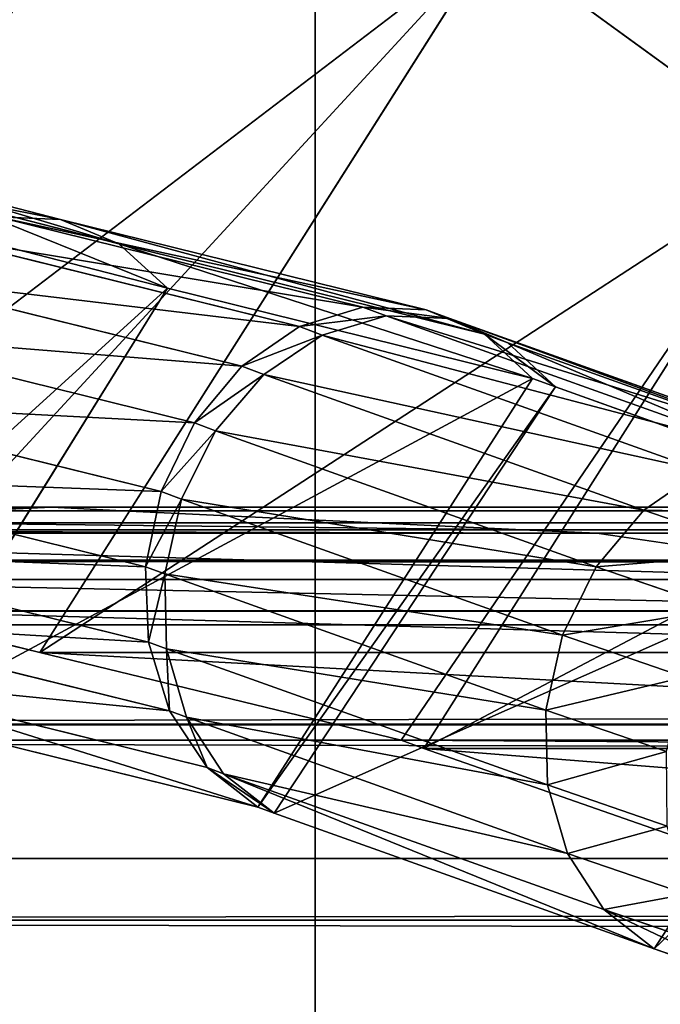
# Model space of a CAD drawing. Extents: x 0 to 4206, y 0 to 4198.
# Drawn here: x 1715 to 1727, y 2353 to 2373 of the extents above; entities that cross this region are included whole.
import ezdxf

# ---------------------------------------------------------------- set-up
doc = ezdxf.new("R2010")
doc.units = 0
doc.header["$LTSCALE"] = 25.4
doc.layers.get('0').update_dxf_attribs({"color": 13, "linetype": 'CONTINUOUS'})

msp = doc.modelspace()

# ---------------------------------------------------------------- linework, layer by layer
at = {"color": 253}
for p, q in [((1715.053, 2360.012, 376.799), (1724.017, 2374.138, 376.799)), ((1715.053, 2360.012, 376.799), (1724.017, 2374.138, 376.799)), ((1730.05, 2369.755, 388.508), (1724.017, 2374.138, 376.799)), ((1730.05, 2369.755, 388.508), (1724.017, 2374.138, 376.799)), ((1722.664, 2358.117, 388.508), (1730.05, 2369.755, 388.508)), ((1722.664, 2358.117, 388.508), (1730.05, 2369.755, 388.508)), ((1712.132, 2369.446, 373.358), (1715.465, 2368.59, 378.766)), ((1712.132, 2369.446, 373.358), (1715.465, 2368.59, 378.766)), ((1713.291, 2368.961, 372.534), (1716.621, 2368.105, 377.937)), ((1713.291, 2368.961, 372.534), (1716.621, 2368.105, 377.937)), ((1715.465, 2368.59, 378.766), (1714.212, 2368.641, 379.59)), ((1714.212, 2368.641, 379.59), (1721.454, 2366.852, 390.883)), ((1714.212, 2368.641, 379.59), (1721.454, 2366.852, 390.883)), ((1715.465, 2368.59, 378.766), (1714.212, 2368.641, 379.59)), ((1715.465, 2368.59, 378.766), (1722.71, 2366.799, 390.065)), ((1716.621, 2368.105, 377.937), (1715.465, 2368.59, 378.766)), ((1715.465, 2368.59, 378.766), (1722.71, 2366.799, 390.065)), ((1716.621, 2368.105, 377.937), (1715.465, 2368.59, 378.766)), ((1712.968, 2368.256, 380.339), (1720.2, 2366.47, 391.616)), ((1712.968, 2368.256, 380.339), (1720.2, 2366.47, 391.616)), ((1714.261, 2368.084, 371.785), (1717.583, 2367.23, 377.174)), ((1714.261, 2368.084, 371.785), (1717.583, 2367.23, 377.174)), ((1717.583, 2367.23, 377.174), (1716.621, 2368.105, 377.937)), ((1717.583, 2367.23, 377.174), (1716.621, 2368.105, 377.937)), ((1716.621, 2368.105, 377.937), (1723.864, 2366.316, 389.232)), ((1716.621, 2368.105, 377.937), (1723.864, 2366.316, 389.232)), ((1711.839, 2367.467, 380.951), (1719.055, 2365.684, 392.204)), ((1711.839, 2367.467, 380.951), (1719.055, 2365.684, 392.204)), ((1712.286, 2358.705, 379.283), (1717.583, 2367.23, 377.174)), ((1712.286, 2358.705, 379.283), (1717.583, 2367.23, 377.174)), ((1717.583, 2367.23, 377.174), (1724.816, 2365.442, 388.454)), ((1717.583, 2367.23, 377.174), (1724.816, 2365.442, 388.454)), ((1721.454, 2366.852, 390.883), (1720.2, 2366.47, 391.616)), ((1721.454, 2366.852, 390.883), (1720.2, 2366.47, 391.616)), ((1722.71, 2366.799, 390.065), (1721.454, 2366.852, 390.883)), ((1722.71, 2366.799, 390.065), (1721.454, 2366.852, 390.883)), ((1721.454, 2366.852, 390.883), (1721.916, 2366.68, 391.652)), ((1721.454, 2366.852, 390.883), (1721.916, 2366.68, 391.652)), ((1723.864, 2366.316, 389.232), (1722.71, 2366.799, 390.065)), ((1722.71, 2366.799, 390.065), (1723.176, 2366.626, 390.839)), ((1723.864, 2366.316, 389.232), (1722.71, 2366.799, 390.065)), ((1722.71, 2366.799, 390.065), (1723.176, 2366.626, 390.839)), ((1721.916, 2366.68, 391.652), (1720.652, 2366.301, 392.37)), ((1721.916, 2366.68, 391.652), (1720.652, 2366.301, 392.37)), ((1721.916, 2366.68, 391.652), (1729.415, 2364.002, 403.629)), ((1723.176, 2366.626, 390.839), (1721.916, 2366.68, 391.652)), ((1723.176, 2366.626, 390.839), (1721.916, 2366.68, 391.652)), ((1721.916, 2366.68, 391.652), (1729.415, 2364.002, 403.629)), ((1724.326, 2366.144, 390.001), (1723.176, 2366.626, 390.839)), ((1724.326, 2366.144, 390.001), (1723.176, 2366.626, 390.839)), ((1723.176, 2366.626, 390.839), (1730.661, 2363.953, 402.793)), ((1723.176, 2366.626, 390.839), (1730.661, 2363.953, 402.793)), ((1710.92, 2366.341, 381.372), (1718.117, 2364.563, 392.595)), ((1710.92, 2366.341, 381.372), (1718.117, 2364.563, 392.595)), ((1720.2, 2366.47, 391.616), (1719.055, 2365.684, 392.204)), ((1720.2, 2366.47, 391.616), (1719.055, 2365.684, 392.204)), ((1720.2, 2366.47, 391.616), (1720.652, 2366.301, 392.37)), ((1720.2, 2366.47, 391.616), (1720.652, 2366.301, 392.37)), ((1724.816, 2365.442, 388.454), (1723.864, 2366.316, 389.232)), ((1723.864, 2366.316, 389.232), (1724.326, 2366.144, 390.001)), ((1724.816, 2365.442, 388.454), (1723.864, 2366.316, 389.232)), ((1723.864, 2366.316, 389.232), (1724.326, 2366.144, 390.001)), ((1720.652, 2366.301, 392.37), (1719.493, 2365.521, 392.933)), ((1720.652, 2366.301, 392.37), (1719.493, 2365.521, 392.933)), ((1720.652, 2366.301, 392.37), (1728.166, 2363.618, 404.37)), ((1720.652, 2366.301, 392.37), (1728.166, 2363.618, 404.37)), ((1725.27, 2365.273, 389.209), (1724.326, 2366.144, 390.001)), ((1724.326, 2366.144, 390.001), (1731.798, 2363.475, 401.935)), ((1724.326, 2366.144, 390.001), (1731.798, 2363.475, 401.935)), ((1725.27, 2365.273, 389.209), (1724.326, 2366.144, 390.001)), ((1719.055, 2365.684, 392.204), (1718.117, 2364.563, 392.595)), ((1719.055, 2365.684, 392.204), (1718.117, 2364.563, 392.595)), ((1719.055, 2365.684, 392.204), (1719.493, 2365.521, 392.933)), ((1719.055, 2365.684, 392.204), (1719.493, 2365.521, 392.933)), ((1719.493, 2365.521, 392.933), (1718.537, 2364.406, 393.294)), ((1719.493, 2365.521, 392.933), (1718.537, 2364.406, 393.294)), ((1719.377, 2356.953, 390.342), (1724.816, 2365.442, 388.454)), ((1719.377, 2356.953, 390.342), (1724.816, 2365.442, 388.454)), ((1719.493, 2365.521, 392.933), (1727.021, 2362.833, 404.954)), ((1719.493, 2365.521, 392.933), (1727.021, 2362.833, 404.954)), ((1724.816, 2365.442, 388.454), (1725.27, 2365.273, 389.209)), ((1724.816, 2365.442, 388.454), (1725.27, 2365.273, 389.209)), ((1719.699, 2356.833, 390.877), (1725.27, 2365.273, 389.209)), ((1719.699, 2356.833, 390.877), (1725.27, 2365.273, 389.209)), ((1725.27, 2365.273, 389.209), (1732.731, 2362.609, 401.125)), ((1725.27, 2365.273, 389.209), (1732.731, 2362.609, 401.125)), ((1710.289, 2364.972, 381.568), (1717.463, 2363.2, 392.756)), ((1710.289, 2364.972, 381.568), (1717.463, 2363.2, 392.756)), ((1718.117, 2364.563, 392.595), (1717.463, 2363.2, 392.756)), ((1718.117, 2364.563, 392.595), (1717.463, 2363.2, 392.756)), ((1718.117, 2364.563, 392.595), (1718.537, 2364.406, 393.294)), ((1718.117, 2364.563, 392.595), (1718.537, 2364.406, 393.294)), ((1718.537, 2364.406, 393.294), (1717.863, 2363.051, 393.421)), ((1718.537, 2364.406, 393.294), (1717.863, 2363.051, 393.421)), ((1718.537, 2364.406, 393.294), (1726.075, 2361.714, 405.332)), ((1718.537, 2364.406, 393.294), (1726.075, 2361.714, 405.332)), ((1728.166, 2363.618, 404.37), (1727.021, 2362.833, 404.954)), ((1728.166, 2363.618, 404.37), (1727.021, 2362.833, 404.954)), ((1709.999, 2363.478, 381.522), (1717.151, 2361.711, 392.675)), ((1709.999, 2363.478, 381.522), (1717.151, 2361.711, 392.675)), ((1717.463, 2363.2, 392.756), (1717.151, 2361.711, 392.675)), ((1717.463, 2363.2, 392.756), (1717.151, 2361.711, 392.675)), ((1717.463, 2363.2, 392.756), (1717.863, 2363.051, 393.421)), ((1717.463, 2363.2, 392.756), (1717.863, 2363.051, 393.421)), ((1717.863, 2363.051, 393.421), (1717.53, 2361.57, 393.305)), ((1717.863, 2363.051, 393.421), (1717.53, 2361.57, 393.305)), ((1717.863, 2363.051, 393.421), (1725.409, 2360.356, 405.472)), ((1717.863, 2363.051, 393.421), (1725.409, 2360.356, 405.472)), ((1690.291, 2362.892, 338.795), (1715.291, 2362.892, 338.795)), ((1690.291, 2362.892, 338.795), (1715.291, 2362.892, 338.795)), ((1715.291, 2362.892, 338.795), (2515.641, 2362.892, 338.795)), ((1715.291, 2362.892, 338.795), (2515.641, 2362.892, 338.795)), ((1727.021, 2362.833, 404.954), (1726.075, 2361.714, 405.332)), ((1727.021, 2362.833, 404.954), (1726.075, 2361.714, 405.332)), ((1727.021, 2362.833, 404.954), (1729.481, 2361.99, 408.727)), ((1727.021, 2362.833, 404.954), (1729.481, 2361.99, 408.727)), ((1727.224, 2354.146, 402.894), (1732.731, 2362.609, 401.125)), ((1727.224, 2354.146, 402.894), (1732.731, 2362.609, 401.125)), ((1701.093, 2362.379, 355.207), (1726.093, 2362.379, 355.207)), ((1701.093, 2362.379, 355.207), (1726.093, 2362.379, 355.207)), ((1704.382, 2362.379, 322.382), (2526.549, 2362.379, 322.382)), ((1704.382, 2362.379, 322.382), (2526.549, 2362.379, 322.382)), ((1726.093, 2362.379, 355.207), (2504.838, 2362.379, 355.207)), ((1726.093, 2362.379, 355.207), (2504.838, 2362.379, 355.207)), ((1710.076, 2361.984, 381.238), (1717.206, 2360.222, 392.357)), ((1710.076, 2361.984, 381.238), (1717.206, 2360.222, 392.357)), ((1717.151, 2361.711, 392.675), (1717.53, 2361.57, 393.305)), ((1717.151, 2361.711, 392.675), (1717.206, 2360.222, 392.357)), ((1717.151, 2361.711, 392.675), (1717.206, 2360.222, 392.357)), ((1717.151, 2361.711, 392.675), (1717.53, 2361.57, 393.305)), ((1726.075, 2361.714, 405.332), (1725.409, 2360.356, 405.472)), ((1726.075, 2361.714, 405.332), (1725.409, 2360.356, 405.472)), ((1726.075, 2361.714, 405.332), (1728.515, 2360.878, 409.074)), ((1726.075, 2361.714, 405.332), (1728.515, 2360.878, 409.074)), ((1717.53, 2361.57, 393.305), (1717.565, 2360.088, 392.954)), ((1717.53, 2361.57, 393.305), (1717.565, 2360.088, 392.954)), ((1717.53, 2361.57, 393.305), (1725.079, 2358.874, 405.361)), ((1717.53, 2361.57, 393.305), (1725.079, 2358.874, 405.361)), ((1693.343, 2360.839, 306.035), (2537.588, 2360.839, 306.035)), ((1693.343, 2360.839, 306.035), (2537.588, 2360.839, 306.035)), ((1711.764, 2360.839, 371.555), (1736.764, 2360.839, 371.555)), ((1711.764, 2360.839, 371.555), (1715.053, 2360.012, 376.799)), ((1711.764, 2360.839, 371.555), (1715.053, 2360.012, 376.799)), ((1711.764, 2360.839, 371.555), (1736.764, 2360.839, 371.555)), ((1710.511, 2360.616, 380.739), (1717.624, 2358.859, 391.831)), ((1710.511, 2360.616, 380.739), (1717.624, 2358.859, 391.831)), ((1725.409, 2360.356, 405.472), (1725.079, 2358.874, 405.361)), ((1725.409, 2360.356, 405.472), (1725.079, 2358.874, 405.361)), ((1725.409, 2360.356, 405.472), (1727.827, 2359.527, 409.18)), ((1725.409, 2360.356, 405.472), (1727.827, 2359.527, 409.18)), ((1717.206, 2360.222, 392.357), (1717.624, 2358.859, 391.831)), ((1717.206, 2360.222, 392.357), (1717.565, 2360.088, 392.954)), ((1717.206, 2360.222, 392.357), (1717.624, 2358.859, 391.831)), ((1717.206, 2360.222, 392.357), (1717.565, 2360.088, 392.954)), ((1717.565, 2360.088, 392.954), (1725.114, 2357.392, 405.01)), ((1717.565, 2360.088, 392.954), (1717.965, 2358.732, 392.399)), ((1717.565, 2360.088, 392.954), (1725.114, 2357.392, 405.01)), ((1717.565, 2360.088, 392.954), (1717.965, 2358.732, 392.399)), ((1715.053, 2360.012, 376.799), (1722.214, 2358.281, 387.773)), ((1715.053, 2360.012, 376.799), (1722.214, 2358.281, 387.773)), ((1718.368, 2357.738, 391.139), (1711.27, 2359.492, 380.069)), ((1718.368, 2357.738, 391.139), (1711.27, 2359.492, 380.069)), ((1717.624, 2358.859, 391.831), (1718.368, 2357.738, 391.139)), ((1717.624, 2358.859, 391.831), (1717.965, 2358.732, 392.399)), ((1717.624, 2358.859, 391.831), (1717.965, 2358.732, 392.399)), ((1717.624, 2358.859, 391.831), (1718.368, 2357.738, 391.139)), ((1717.965, 2358.732, 392.399), (1718.697, 2357.615, 391.686)), ((1717.965, 2358.732, 392.399), (1718.697, 2357.615, 391.686)), ((1717.965, 2358.732, 392.399), (1725.51, 2356.038, 404.448)), ((1717.965, 2358.732, 392.399), (1725.51, 2356.038, 404.448)), ((1725.079, 2358.874, 405.361), (1727.474, 2358.052, 409.034)), ((1725.079, 2358.874, 405.361), (1725.114, 2357.392, 405.01)), ((1725.079, 2358.874, 405.361), (1725.114, 2357.392, 405.01)), ((1725.079, 2358.874, 405.361), (1727.474, 2358.052, 409.034)), ((1712.286, 2358.705, 379.283), (1719.377, 2356.953, 390.342)), ((1712.286, 2358.705, 379.283), (1719.377, 2356.953, 390.342)), ((1682.245, 2358.281, 289.816), (2548.687, 2358.281, 289.816)), ((1682.245, 2358.281, 289.816), (2548.687, 2358.281, 289.816)), ((1722.214, 2358.281, 387.773), (1722.664, 2358.117, 388.508)), ((1722.214, 2358.281, 387.773), (1722.664, 2358.117, 388.508)), ((1722.214, 2358.281, 387.773), (1747.214, 2358.281, 387.773)), ((1722.214, 2358.281, 387.773), (1747.214, 2358.281, 387.773)), ((1722.664, 2358.117, 388.508), (1730.051, 2355.536, 400.102)), ((1722.664, 2358.117, 388.508), (1730.051, 2355.536, 400.102)), ((1718.697, 2357.615, 391.686), (1718.368, 2357.738, 391.139)), ((1718.368, 2357.738, 391.139), (1719.377, 2356.953, 390.342)), ((1718.368, 2357.738, 391.139), (1719.377, 2356.953, 390.342)), ((1718.697, 2357.615, 391.686), (1718.368, 2357.738, 391.139)), ((1718.697, 2357.615, 391.686), (1719.699, 2356.833, 390.877)), ((1726.233, 2354.924, 403.722), (1718.697, 2357.615, 391.686)), ((1726.233, 2354.924, 403.722), (1718.697, 2357.615, 391.686)), ((1718.697, 2357.615, 391.686), (1719.699, 2356.833, 390.877)), ((1725.114, 2357.392, 405.01), (1725.51, 2356.038, 404.448)), ((1725.114, 2357.392, 405.01), (1727.487, 2356.578, 408.65)), ((1725.114, 2357.392, 405.01), (1725.51, 2356.038, 404.448)), ((1725.114, 2357.392, 405.01), (1727.487, 2356.578, 408.65)), ((1719.377, 2356.953, 390.342), (1719.699, 2356.833, 390.877)), ((1719.377, 2356.953, 390.342), (1719.699, 2356.833, 390.877)), ((1719.699, 2356.833, 390.877), (1727.224, 2354.146, 402.894)), ((1719.699, 2356.833, 390.877), (1727.224, 2354.146, 402.894)), ((1725.51, 2356.038, 404.448), (1727.865, 2355.23, 408.059)), ((1725.51, 2356.038, 404.448), (1726.233, 2354.924, 403.722)), ((1725.51, 2356.038, 404.448), (1726.233, 2354.924, 403.722)), ((1725.51, 2356.038, 404.448), (1727.865, 2355.23, 408.059)), ((1726.233, 2354.924, 403.722), (1727.224, 2354.146, 402.894)), ((1728.575, 2354.121, 407.312), (1726.233, 2354.924, 403.722)), ((1726.233, 2354.924, 403.722), (1727.224, 2354.146, 402.894)), ((1728.575, 2354.121, 407.312), (1726.233, 2354.924, 403.722)), ((1671.096, 2354.713, 273.791), (2559.836, 2354.713, 273.791)), ((1671.096, 2354.713, 273.791), (2559.836, 2354.713, 273.791)), ((1727.224, 2354.146, 402.894), (1729.557, 2353.346, 406.472)), ((1727.224, 2354.146, 402.894), (1729.557, 2353.346, 406.472))]:
    msp.add_line(p, q, dxfattribs=at)

# ---------------------------------------------------------------- meshes
at = {"color": 0}
mesh = msp.add_polyface(dxfattribs=at)
corners = [(1507.697, 2023.616, 0.155), (1507.697, 2174.016, 0.155), (1502.966, 2098.816, 0.155), (1521.816, 1949.602, 0.155), (1521.816, 2248.03, 0.155), (1545.1, 1877.941, 0.155), (1545.1, 2319.691, 0.155), (1577.182, 1809.764, 0.155), (1577.182, 2387.868, 0.155), (1617.556, 1746.145, 0.155), (1617.556, 2451.487, 0.155), (1665.585, 1688.088, 0.155), (1665.585, 2509.544, 0.155), (1720.511, 1636.508, 0.155), (1720.511, 2561.124, 0.155), (1781.47, 1592.219, 0.155), (1781.47, 2605.413, 0.155), (1847.498, 1555.92, 0.155), (1847.498, 2641.712, 0.155), (1917.556, 1528.182, 0.155), (1917.556, 2669.45, 0.155), (1990.537, 1509.444, 0.155), (1990.537, 2688.188, 0.155), (2065.291, 1500, 0.155), (2065.291, 2697.632, 0.155), (2102.966, 1500, 0.155), (2140.64, 2697.632, 0.155), (2140.64, 1500, 0.155), (2215.395, 1509.444, 0.155), (2215.395, 2688.188, 0.155), (2288.376, 1528.182, 0.155), (2288.376, 2669.45, 0.155), (2358.433, 1555.92, 0.155), (2358.433, 2641.712, 0.155), (2424.462, 1592.219, 0.155), (2424.462, 2605.413, 0.155), (2485.42, 1636.508, 0.155), (2485.42, 2561.124, 0.155), (2540.347, 1688.088, 0.155), (2540.347, 2509.544, 0.155), (2588.376, 1746.145, 0.155), (2588.376, 2451.487, 0.155), (2628.75, 1809.764, 0.155), (2628.75, 2387.868, 0.155), (2660.832, 1877.941, 0.155), (2660.832, 2319.691, 0.155), (2684.116, 1949.602, 0.155), (2684.116, 2248.03, 0.155), (2698.235, 2023.616, 0.155), (2698.235, 2174.016, 0.155), (2702.966, 2098.816, 0.155)]
mesh.append_faces([[corners[k] for k in face] for face in [(0, 1, 2), (49, 48, 50)]], dxfattribs={"vtx0": -1, "color": 0})
mesh.append_faces([[corners[k] for k in face] for face in [(1, 3, 4), (4, 5, 6), (6, 7, 8), (8, 9, 10), (10, 11, 12), (12, 13, 14), (14, 15, 16), (16, 17, 18), (18, 19, 20), (20, 21, 22), (22, 23, 24), (24, 25, 26), (26, 28, 29), (29, 30, 31), (31, 32, 33), (33, 34, 35), (35, 36, 37), (37, 38, 39), (39, 40, 41), (41, 42, 43), (43, 44, 45), (45, 46, 47), (47, 48, 49)]], dxfattribs={"vtx0": -1, "vtx1": -1, "color": 0})
mesh.append_faces([[corners[k] for k in face] for face in [(1, 0, 3), (4, 3, 5), (6, 5, 7), (8, 7, 9), (10, 9, 11), (12, 11, 13), (14, 13, 15), (16, 15, 17), (18, 17, 19), (20, 19, 21), (22, 21, 23), (24, 23, 25), (26, 25, 27), (26, 27, 28), (29, 28, 30), (31, 30, 32), (33, 32, 34), (35, 34, 36), (37, 36, 38), (39, 38, 40), (41, 40, 42), (43, 42, 44), (45, 44, 46), (47, 46, 48)]], dxfattribs={"vtx0": -1, "vtx2": -1, "color": 0})
at = {"color": 109}
mesh = msp.add_polyface(dxfattribs=at)
corners = [(1766.948, 2414.358, 388.508), (1724.017, 2374.138, 376.799), (1730.05, 2369.755, 388.508), (1761.513, 2419.462, 376.799)]
mesh.append_faces([[corners[k] for k in face] for face in [(0, 1, 2), (1, 0, 3)]], dxfattribs={"vtx0": -1, "color": 109})
mesh = msp.add_polyface(dxfattribs=at)
corners = [(1718.132, 2378.414, 364.976), (1701.093, 2362.379, 355.207), (1707.372, 2361.459, 364.976), (1699.616, 2362.446, 353.042), (1712.395, 2382.583, 353.042)]
mesh.append_faces([[corners[k] for k in face] for face in [(0, 1, 2), (3, 0, 4)]], dxfattribs={"vtx0": -1, "color": 109})
mesh.append_faces([[corners[k] for k in face] for face in [(1, 0, 3)]], dxfattribs={"vtx0": -1, "vtx1": -1, "color": 109})
mesh = msp.add_polyface(dxfattribs=at)
corners = [(1724.017, 2374.138, 376.799), (1711.764, 2360.839, 371.555), (1715.053, 2360.012, 376.799), (1707.372, 2361.459, 364.976), (1718.132, 2378.414, 364.976)]
mesh.append_faces([[corners[k] for k in face] for face in [(0, 1, 2), (3, 0, 4)]], dxfattribs={"vtx0": -1, "color": 109})
mesh.append_faces([[corners[k] for k in face] for face in [(1, 0, 3)]], dxfattribs={"vtx0": -1, "vtx1": -1, "color": 109})
mesh = msp.add_polyface(dxfattribs=at)
corners = [(1730.05, 2369.755, 388.508), (1722.214, 2358.281, 387.773), (1722.664, 2358.117, 388.508), (1715.053, 2360.012, 376.799), (1724.017, 2374.138, 376.799)]
mesh.append_faces([[corners[k] for k in face] for face in [(0, 1, 2), (3, 0, 4)]], dxfattribs={"vtx0": -1, "color": 109})
mesh.append_faces([[corners[k] for k in face] for face in [(1, 0, 3)]], dxfattribs={"vtx0": -1, "vtx1": -1, "color": 109})
mesh = msp.add_polyface(dxfattribs=at)
corners = [(1736.227, 2365.267, 400.102), (1722.664, 2358.117, 388.508), (1730.051, 2355.536, 400.102), (1730.05, 2369.755, 388.508)]
mesh.append_faces([[corners[k] for k in face] for face in [(0, 1, 2), (1, 0, 3)]], dxfattribs={"vtx0": -1, "color": 109})
at = {"color": 253}
mesh = msp.add_polyface(dxfattribs=at)
corners = [(1710.882, 2369.497, 374.188), (1715.465, 2368.59, 378.766), (1712.132, 2369.446, 373.358), (1714.212, 2368.641, 379.59)]
mesh.append_faces([[corners[k] for k in face] for face in [(0, 1, 2), (1, 0, 3)]], dxfattribs={"vtx0": -1, "color": 253})
mesh = msp.add_polyface(dxfattribs=at)
corners = [(1712.132, 2369.446, 373.358), (1716.621, 2368.105, 377.937), (1713.291, 2368.961, 372.534), (1715.465, 2368.59, 378.766)]
mesh.append_faces([[corners[k] for k in face] for face in [(0, 1, 2), (1, 0, 3)]], dxfattribs={"vtx0": -1, "color": 253})
mesh = msp.add_polyface(dxfattribs=at)
corners = [(1713.291, 2368.961, 372.534), (1717.583, 2367.23, 377.174), (1714.261, 2368.084, 371.785), (1716.621, 2368.105, 377.937)]
mesh.append_faces([[corners[k] for k in face] for face in [(0, 1, 2), (1, 0, 3)]], dxfattribs={"vtx0": -1, "color": 253})
mesh = msp.add_polyface(dxfattribs=at)
corners = [(1712.968, 2368.256, 380.339), (1721.454, 2366.852, 390.883), (1714.212, 2368.641, 379.59), (1720.2, 2366.47, 391.616)]
mesh.append_faces([[corners[k] for k in face] for face in [(0, 1, 2), (1, 0, 3)]], dxfattribs={"vtx0": -1, "color": 253})
mesh = msp.add_polyface(dxfattribs=at)
corners = [(1714.212, 2368.641, 379.59), (1722.71, 2366.799, 390.065), (1715.465, 2368.59, 378.766), (1721.454, 2366.852, 390.883)]
mesh.append_faces([[corners[k] for k in face] for face in [(0, 1, 2), (1, 0, 3)]], dxfattribs={"vtx0": -1, "color": 253})
mesh = msp.add_polyface(dxfattribs=at)
corners = [(1715.465, 2368.59, 378.766), (1723.864, 2366.316, 389.232), (1716.621, 2368.105, 377.937), (1722.71, 2366.799, 390.065)]
mesh.append_faces([[corners[k] for k in face] for face in [(0, 1, 2), (1, 0, 3)]], dxfattribs={"vtx0": -1, "color": 253})
mesh = msp.add_polyface(dxfattribs=at)
corners = [(1709.098, 2359.525, 374.11), (1717.583, 2367.23, 377.174), (1712.286, 2358.705, 379.283), (1714.261, 2368.084, 371.785)]
mesh.append_faces([[corners[k] for k in face] for face in [(0, 1, 2), (1, 0, 3)]], dxfattribs={"vtx0": -1, "color": 253})
mesh = msp.add_polyface(dxfattribs=at)
corners = [(1711.839, 2367.467, 380.951), (1720.2, 2366.47, 391.616), (1712.968, 2368.256, 380.339), (1719.055, 2365.684, 392.204)]
mesh.append_faces([[corners[k] for k in face] for face in [(0, 1, 2), (1, 0, 3)]], dxfattribs={"vtx0": -1, "color": 253})
mesh = msp.add_polyface(dxfattribs=at)
corners = [(1716.621, 2368.105, 377.937), (1724.816, 2365.442, 388.454), (1717.583, 2367.23, 377.174), (1723.864, 2366.316, 389.232)]
mesh.append_faces([[corners[k] for k in face] for face in [(0, 1, 2), (1, 0, 3)]], dxfattribs={"vtx0": -1, "color": 253})
mesh = msp.add_polyface(dxfattribs=at)
corners = [(1710.92, 2366.341, 381.372), (1719.055, 2365.684, 392.204), (1711.839, 2367.467, 380.951), (1718.117, 2364.563, 392.595)]
mesh.append_faces([[corners[k] for k in face] for face in [(0, 1, 2), (1, 0, 3)]], dxfattribs={"vtx0": -1, "color": 253})
mesh = msp.add_polyface(dxfattribs=at)
corners = [(1712.286, 2358.705, 379.283), (1724.816, 2365.442, 388.454), (1719.377, 2356.953, 390.342), (1717.583, 2367.23, 377.174)]
mesh.append_faces([[corners[k] for k in face] for face in [(0, 1, 2), (1, 0, 3)]], dxfattribs={"vtx0": -1, "color": 253})
mesh = msp.add_polyface(dxfattribs=at)
corners = [(1720.2, 2366.47, 391.616), (1721.916, 2366.68, 391.652), (1721.454, 2366.852, 390.883), (1720.652, 2366.301, 392.37)]
mesh.append_faces([[corners[k] for k in face] for face in [(0, 1, 2), (1, 0, 3)]], dxfattribs={"vtx0": -1, "color": 253})
mesh = msp.add_polyface(dxfattribs=at)
corners = [(1721.454, 2366.852, 390.883), (1723.176, 2366.626, 390.839), (1722.71, 2366.799, 390.065), (1721.916, 2366.68, 391.652)]
mesh.append_faces([[corners[k] for k in face] for face in [(0, 1, 2), (1, 0, 3)]], dxfattribs={"vtx0": -1, "color": 253})
mesh = msp.add_polyface(dxfattribs=at)
corners = [(1722.71, 2366.799, 390.065), (1724.326, 2366.144, 390.001), (1723.864, 2366.316, 389.232), (1723.176, 2366.626, 390.839)]
mesh.append_faces([[corners[k] for k in face] for face in [(0, 1, 2), (1, 0, 3)]], dxfattribs={"vtx0": -1, "color": 253})
mesh = msp.add_polyface(dxfattribs=at)
corners = [(1720.652, 2366.301, 392.37), (1729.415, 2364.002, 403.629), (1721.916, 2366.68, 391.652), (1728.166, 2363.618, 404.37)]
mesh.append_faces([[corners[k] for k in face] for face in [(0, 1, 2), (1, 0, 3)]], dxfattribs={"vtx0": -1, "color": 253})
mesh = msp.add_polyface(dxfattribs=at)
corners = [(1721.916, 2366.68, 391.652), (1730.661, 2363.953, 402.793), (1723.176, 2366.626, 390.839), (1729.415, 2364.002, 403.629)]
mesh.append_faces([[corners[k] for k in face] for face in [(0, 1, 2), (1, 0, 3)]], dxfattribs={"vtx0": -1, "color": 253})
mesh = msp.add_polyface(dxfattribs=at)
corners = [(1723.176, 2366.626, 390.839), (1731.798, 2363.475, 401.935), (1724.326, 2366.144, 390.001), (1730.661, 2363.953, 402.793)]
mesh.append_faces([[corners[k] for k in face] for face in [(0, 1, 2), (1, 0, 3)]], dxfattribs={"vtx0": -1, "color": 253})
mesh = msp.add_polyface(dxfattribs=at)
corners = [(1718.117, 2364.563, 392.595), (1710.289, 2364.972, 381.568), (1717.463, 2363.2, 392.756), (1710.92, 2366.341, 381.372)]
mesh.append_faces([[corners[k] for k in face] for face in [(0, 1, 2), (1, 0, 3)]], dxfattribs={"vtx0": -1, "color": 253})
mesh = msp.add_polyface(dxfattribs=at)
corners = [(1719.055, 2365.684, 392.204), (1720.652, 2366.301, 392.37), (1720.2, 2366.47, 391.616), (1719.493, 2365.521, 392.933)]
mesh.append_faces([[corners[k] for k in face] for face in [(0, 1, 2), (1, 0, 3)]], dxfattribs={"vtx0": -1, "color": 253})
mesh = msp.add_polyface(dxfattribs=at)
corners = [(1723.864, 2366.316, 389.232), (1725.27, 2365.273, 389.209), (1724.816, 2365.442, 388.454), (1724.326, 2366.144, 390.001)]
mesh.append_faces([[corners[k] for k in face] for face in [(0, 1, 2), (1, 0, 3)]], dxfattribs={"vtx0": -1, "color": 253})
mesh = msp.add_polyface(dxfattribs=at)
corners = [(1719.493, 2365.521, 392.933), (1728.166, 2363.618, 404.37), (1720.652, 2366.301, 392.37), (1727.021, 2362.833, 404.954)]
mesh.append_faces([[corners[k] for k in face] for face in [(0, 1, 2), (1, 0, 3)]], dxfattribs={"vtx0": -1, "color": 253})
mesh = msp.add_polyface(dxfattribs=at)
corners = [(1724.326, 2366.144, 390.001), (1732.731, 2362.609, 401.125), (1725.27, 2365.273, 389.209), (1731.798, 2363.475, 401.935)]
mesh.append_faces([[corners[k] for k in face] for face in [(0, 1, 2), (1, 0, 3)]], dxfattribs={"vtx0": -1, "color": 253})
mesh = msp.add_polyface(dxfattribs=at)
corners = [(1718.117, 2364.563, 392.595), (1719.493, 2365.521, 392.933), (1719.055, 2365.684, 392.204), (1718.537, 2364.406, 393.294)]
mesh.append_faces([[corners[k] for k in face] for face in [(0, 1, 2), (1, 0, 3)]], dxfattribs={"vtx0": -1, "color": 253})
mesh = msp.add_polyface(dxfattribs=at)
corners = [(1718.537, 2364.406, 393.294), (1727.021, 2362.833, 404.954), (1719.493, 2365.521, 392.933), (1726.075, 2361.714, 405.332)]
mesh.append_faces([[corners[k] for k in face] for face in [(0, 1, 2), (1, 0, 3)]], dxfattribs={"vtx0": -1, "color": 253})
mesh = msp.add_polyface(dxfattribs=at)
corners = [(1719.377, 2356.953, 390.342), (1725.27, 2365.273, 389.209), (1719.699, 2356.833, 390.877), (1724.816, 2365.442, 388.454)]
mesh.append_faces([[corners[k] for k in face] for face in [(0, 1, 2), (1, 0, 3)]], dxfattribs={"vtx0": -1, "color": 253})
mesh = msp.add_polyface(dxfattribs=at)
corners = [(1719.699, 2356.833, 390.877), (1732.731, 2362.609, 401.125), (1727.224, 2354.146, 402.894), (1725.27, 2365.273, 389.209)]
mesh.append_faces([[corners[k] for k in face] for face in [(0, 1, 2), (1, 0, 3)]], dxfattribs={"vtx0": -1, "color": 253})
mesh = msp.add_polyface(dxfattribs=at)
corners = [(1717.463, 2363.2, 392.756), (1709.999, 2363.478, 381.522), (1717.151, 2361.711, 392.675), (1710.289, 2364.972, 381.568)]
mesh.append_faces([[corners[k] for k in face] for face in [(0, 1, 2), (1, 0, 3)]], dxfattribs={"vtx0": -1, "color": 253})
mesh = msp.add_polyface(dxfattribs=at)
corners = [(1718.537, 2364.406, 393.294), (1717.463, 2363.2, 392.756), (1717.863, 2363.051, 393.421), (1718.117, 2364.563, 392.595)]
mesh.append_faces([[corners[k] for k in face] for face in [(0, 1, 2), (1, 0, 3)]], dxfattribs={"vtx0": -1, "color": 253})
mesh = msp.add_polyface(dxfattribs=at)
corners = [(1726.075, 2361.714, 405.332), (1717.863, 2363.051, 393.421), (1725.409, 2360.356, 405.472), (1718.537, 2364.406, 393.294)]
mesh.append_faces([[corners[k] for k in face] for face in [(0, 1, 2), (1, 0, 3)]], dxfattribs={"vtx0": -1, "color": 253})
mesh = msp.add_polyface(dxfattribs=at)
corners = [(1727.021, 2362.833, 404.954), (1730.642, 2362.769, 408.166), (1728.166, 2363.618, 404.37), (1729.481, 2361.99, 408.727)]
mesh.append_faces([[corners[k] for k in face] for face in [(0, 1, 2), (1, 0, 3)]], dxfattribs={"vtx0": -1, "color": 253})
mesh = msp.add_polyface(dxfattribs=at)
corners = [(1717.151, 2361.711, 392.675), (1710.076, 2361.984, 381.238), (1717.206, 2360.222, 392.357), (1709.999, 2363.478, 381.522)]
mesh.append_faces([[corners[k] for k in face] for face in [(0, 1, 2), (1, 0, 3)]], dxfattribs={"vtx0": -1, "color": 253})
mesh = msp.add_polyface(dxfattribs=at)
corners = [(1717.863, 2363.051, 393.421), (1717.151, 2361.711, 392.675), (1717.53, 2361.57, 393.305), (1717.463, 2363.2, 392.756)]
mesh.append_faces([[corners[k] for k in face] for face in [(0, 1, 2), (1, 0, 3)]], dxfattribs={"vtx0": -1, "color": 253})
mesh = msp.add_polyface(dxfattribs=at)
corners = [(1725.409, 2360.356, 405.472), (1717.53, 2361.57, 393.305), (1725.079, 2358.874, 405.361), (1717.863, 2363.051, 393.421)]
mesh.append_faces([[corners[k] for k in face] for face in [(0, 1, 2), (1, 0, 3)]], dxfattribs={"vtx0": -1, "color": 253})
mesh = msp.add_polyface(dxfattribs=at)
corners = [(1708.593, 2362.581, 328.857), (1679.382, 2362.379, 322.382), (1704.382, 2362.379, 322.382), (1683.593, 2362.581, 328.857), (1715.291, 2362.892, 338.795), (1690.291, 2362.892, 338.795)]
mesh.append_faces([[corners[k] for k in face] for face in [(0, 1, 2), (3, 4, 5)]], dxfattribs={"vtx0": -1, "color": 253})
mesh.append_faces([[corners[k] for k in face] for face in [(1, 0, 3)]], dxfattribs={"vtx0": -1, "vtx1": -1, "color": 253})
mesh.append_faces([[corners[k] for k in face] for face in [(3, 0, 4)]], dxfattribs={"vtx0": -1, "vtx2": -1, "color": 253})
mesh = msp.add_polyface(dxfattribs=at)
corners = [(1716.69, 2362.823, 341.002), (1690.291, 2362.892, 338.795), (1715.291, 2362.892, 338.795), (1691.69, 2362.823, 341.002), (1724.616, 2362.446, 353.042), (1699.616, 2362.446, 353.042), (1726.093, 2362.379, 355.207), (1701.093, 2362.379, 355.207)]
mesh.append_faces([[corners[k] for k in face] for face in [(0, 1, 2), (5, 6, 7)]], dxfattribs={"vtx0": -1, "color": 253})
mesh.append_faces([[corners[k] for k in face] for face in [(1, 0, 3), (3, 4, 5)]], dxfattribs={"vtx0": -1, "vtx1": -1, "color": 253})
mesh.append_faces([[corners[k] for k in face] for face in [(3, 0, 4), (5, 4, 6)]], dxfattribs={"vtx0": -1, "vtx2": -1, "color": 253})
mesh = msp.add_polyface(dxfattribs=at)
corners = [(2526.549, 2362.379, 322.382), (1708.593, 2362.581, 328.857), (1704.382, 2362.379, 322.382), (2522.339, 2362.581, 328.857), (1715.291, 2362.892, 338.795), (2515.641, 2362.892, 338.795)]
mesh.append_faces([[corners[k] for k in face] for face in [(0, 1, 2), (4, 3, 5)]], dxfattribs={"vtx0": -1, "color": 253})
mesh.append_faces([[corners[k] for k in face] for face in [(1, 3, 4)]], dxfattribs={"vtx0": -1, "vtx1": -1, "color": 253})
mesh.append_faces([[corners[k] for k in face] for face in [(1, 0, 3)]], dxfattribs={"vtx0": -1, "vtx2": -1, "color": 253})
mesh = msp.add_polyface(dxfattribs=at)
corners = [(2515.641, 2362.892, 338.795), (1716.69, 2362.823, 341.002), (1715.291, 2362.892, 338.795), (2514.241, 2362.823, 341.002), (1724.616, 2362.446, 353.042), (2506.316, 2362.446, 353.042), (2504.838, 2362.379, 355.207), (1726.093, 2362.379, 355.207)]
mesh.append_faces([[corners[k] for k in face] for face in [(0, 1, 2), (4, 6, 7)]], dxfattribs={"vtx0": -1, "color": 253})
mesh.append_faces([[corners[k] for k in face] for face in [(1, 3, 4)]], dxfattribs={"vtx0": -1, "vtx1": -1, "color": 253})
mesh.append_faces([[corners[k] for k in face] for face in [(1, 0, 3), (4, 3, 5), (4, 5, 6)]], dxfattribs={"vtx0": -1, "vtx2": -1, "color": 253})
mesh = msp.add_polyface(dxfattribs=at)
corners = [(1726.075, 2361.714, 405.332), (1729.481, 2361.99, 408.727), (1727.021, 2362.833, 404.954), (1728.515, 2360.878, 409.074)]
mesh.append_faces([[corners[k] for k in face] for face in [(0, 1, 2), (1, 0, 3)]], dxfattribs={"vtx0": -1, "color": 253})
mesh = msp.add_polyface(dxfattribs=at)
corners = [(1727.224, 2354.146, 402.894), (1735.208, 2361.759, 404.924), (1729.557, 2353.346, 406.472), (1732.731, 2362.609, 401.125)]
mesh.append_faces([[corners[k] for k in face] for face in [(0, 1, 2), (1, 0, 3)]], dxfattribs={"vtx0": -1, "color": 253})
mesh = msp.add_polyface(dxfattribs=at)
corners = [(2537.588, 2360.839, 306.035), (1700.397, 2361.835, 316.61), (1693.343, 2360.839, 306.035), (2530.534, 2361.835, 316.61), (2526.549, 2362.379, 322.382), (1704.382, 2362.379, 322.382)]
mesh.append_faces([[corners[k] for k in face] for face in [(0, 1, 2), (1, 4, 5)]], dxfattribs={"vtx0": -1, "color": 253})
mesh.append_faces([[corners[k] for k in face] for face in [(1, 0, 3), (1, 3, 4)]], dxfattribs={"vtx0": -1, "vtx2": -1, "color": 253})
mesh = msp.add_polyface(dxfattribs=at)
corners = [(1732.372, 2361.459, 364.976), (1701.093, 2362.379, 355.207), (1726.093, 2362.379, 355.207), (1707.372, 2361.459, 364.976), (1736.764, 2360.839, 371.555), (1711.764, 2360.839, 371.555)]
mesh.append_faces([[corners[k] for k in face] for face in [(0, 1, 2), (3, 4, 5)]], dxfattribs={"vtx0": -1, "color": 253})
mesh.append_faces([[corners[k] for k in face] for face in [(1, 0, 3)]], dxfattribs={"vtx0": -1, "vtx1": -1, "color": 253})
mesh.append_faces([[corners[k] for k in face] for face in [(3, 0, 4)]], dxfattribs={"vtx0": -1, "vtx2": -1, "color": 253})
mesh = msp.add_polyface(dxfattribs=at)
corners = [(2498.56, 2361.459, 364.976), (1726.093, 2362.379, 355.207), (2504.838, 2362.379, 355.207), (1732.372, 2361.459, 364.976), (2494.167, 2360.839, 371.555), (1736.764, 2360.839, 371.555)]
mesh.append_faces([[corners[k] for k in face] for face in [(0, 1, 2), (3, 4, 5)]], dxfattribs={"vtx0": -1, "color": 253})
mesh.append_faces([[corners[k] for k in face] for face in [(1, 0, 3)]], dxfattribs={"vtx0": -1, "vtx1": -1, "color": 253})
mesh.append_faces([[corners[k] for k in face] for face in [(3, 0, 4)]], dxfattribs={"vtx0": -1, "vtx2": -1, "color": 253})
mesh = msp.add_polyface(dxfattribs=at)
corners = [(1717.206, 2360.222, 392.357), (1710.511, 2360.616, 380.739), (1717.624, 2358.859, 391.831), (1710.076, 2361.984, 381.238)]
mesh.append_faces([[corners[k] for k in face] for face in [(0, 1, 2), (1, 0, 3)]], dxfattribs={"vtx0": -1, "color": 253})
mesh = msp.add_polyface(dxfattribs=at)
corners = [(1717.53, 2361.57, 393.305), (1717.206, 2360.222, 392.357), (1717.565, 2360.088, 392.954), (1717.151, 2361.711, 392.675)]
mesh.append_faces([[corners[k] for k in face] for face in [(0, 1, 2), (1, 0, 3)]], dxfattribs={"vtx0": -1, "color": 253})
mesh = msp.add_polyface(dxfattribs=at)
corners = [(1728.515, 2360.878, 409.074), (1725.409, 2360.356, 405.472), (1727.827, 2359.527, 409.18), (1726.075, 2361.714, 405.332)]
mesh.append_faces([[corners[k] for k in face] for face in [(0, 1, 2), (1, 0, 3)]], dxfattribs={"vtx0": -1, "color": 253})
mesh = msp.add_polyface(dxfattribs=at)
corners = [(1725.079, 2358.874, 405.361), (1717.565, 2360.088, 392.954), (1725.114, 2357.392, 405.01), (1717.53, 2361.57, 393.305)]
mesh.append_faces([[corners[k] for k in face] for face in [(0, 1, 2), (1, 0, 3)]], dxfattribs={"vtx0": -1, "color": 253})
mesh = msp.add_polyface(dxfattribs=at)
corners = [(2548.687, 2358.281, 289.816), (1683.573, 2358.597, 291.822), (1682.245, 2358.281, 289.816), (2547.359, 2358.597, 291.822), (2538.841, 2360.56, 304.264), (1692.09, 2360.56, 304.264), (1693.343, 2360.839, 306.035), (2537.588, 2360.839, 306.035)]
mesh.append_faces([[corners[k] for k in face] for face in [(0, 1, 2), (6, 4, 7)]], dxfattribs={"vtx0": -1, "color": 253})
mesh.append_faces([[corners[k] for k in face] for face in [(1, 4, 5), (5, 4, 6)]], dxfattribs={"vtx0": -1, "vtx1": -1, "color": 253})
mesh.append_faces([[corners[k] for k in face] for face in [(1, 0, 3), (1, 3, 4)]], dxfattribs={"vtx0": -1, "vtx2": -1, "color": 253})
mesh = msp.add_polyface(dxfattribs=at)
corners = [(1740.053, 2360.012, 376.799), (1711.764, 2360.839, 371.555), (1736.764, 2360.839, 371.555), (1715.053, 2360.012, 376.799), (1747.214, 2358.281, 387.773), (1722.214, 2358.281, 387.773)]
mesh.append_faces([[corners[k] for k in face] for face in [(0, 1, 2), (3, 4, 5)]], dxfattribs={"vtx0": -1, "color": 253})
mesh.append_faces([[corners[k] for k in face] for face in [(1, 0, 3)]], dxfattribs={"vtx0": -1, "vtx1": -1, "color": 253})
mesh.append_faces([[corners[k] for k in face] for face in [(3, 0, 4)]], dxfattribs={"vtx0": -1, "vtx2": -1, "color": 253})
mesh = msp.add_polyface(dxfattribs=at)
corners = [(1717.624, 2358.859, 391.831), (1711.27, 2359.492, 380.069), (1718.368, 2357.738, 391.139), (1710.511, 2360.616, 380.739)]
mesh.append_faces([[corners[k] for k in face] for face in [(0, 1, 2), (1, 0, 3)]], dxfattribs={"vtx0": -1, "color": 253})
mesh = msp.add_polyface(dxfattribs=at)
corners = [(1727.827, 2359.527, 409.18), (1725.079, 2358.874, 405.361), (1727.474, 2358.052, 409.034), (1725.409, 2360.356, 405.472)]
mesh.append_faces([[corners[k] for k in face] for face in [(0, 1, 2), (1, 0, 3)]], dxfattribs={"vtx0": -1, "color": 253})
mesh = msp.add_polyface(dxfattribs=at)
corners = [(1717.565, 2360.088, 392.954), (1717.624, 2358.859, 391.831), (1717.965, 2358.732, 392.399), (1717.206, 2360.222, 392.357)]
mesh.append_faces([[corners[k] for k in face] for face in [(0, 1, 2), (1, 0, 3)]], dxfattribs={"vtx0": -1, "color": 253})
mesh = msp.add_polyface(dxfattribs=at)
corners = [(1725.114, 2357.392, 405.01), (1717.965, 2358.732, 392.399), (1725.51, 2356.038, 404.448), (1717.565, 2360.088, 392.954)]
mesh.append_faces([[corners[k] for k in face] for face in [(0, 1, 2), (1, 0, 3)]], dxfattribs={"vtx0": -1, "color": 253})
mesh = msp.add_polyface(dxfattribs=at)
corners = [(1719.377, 2356.953, 390.342), (1711.27, 2359.492, 380.069), (1712.286, 2358.705, 379.283), (1718.368, 2357.738, 391.139)]
mesh.append_faces([[corners[k] for k in face] for face in [(0, 1, 2), (1, 0, 3)]], dxfattribs={"vtx0": -1, "color": 253})
mesh = msp.add_polyface(dxfattribs=at)
corners = [(1717.965, 2358.732, 392.399), (1718.368, 2357.738, 391.139), (1718.697, 2357.615, 391.686), (1717.624, 2358.859, 391.831)]
mesh.append_faces([[corners[k] for k in face] for face in [(0, 1, 2), (1, 0, 3)]], dxfattribs={"vtx0": -1, "color": 253})
mesh = msp.add_polyface(dxfattribs=at)
corners = [(1725.51, 2356.038, 404.448), (1718.697, 2357.615, 391.686), (1726.233, 2354.924, 403.722), (1717.965, 2358.732, 392.399)]
mesh.append_faces([[corners[k] for k in face] for face in [(0, 1, 2), (1, 0, 3)]], dxfattribs={"vtx0": -1, "color": 253})
mesh = msp.add_polyface(dxfattribs=at)
corners = [(1727.474, 2358.052, 409.034), (1725.114, 2357.392, 405.01), (1727.487, 2356.578, 408.65), (1725.079, 2358.874, 405.361)]
mesh.append_faces([[corners[k] for k in face] for face in [(0, 1, 2), (1, 0, 3)]], dxfattribs={"vtx0": -1, "color": 253})
mesh = msp.add_polyface(dxfattribs=at)
corners = [(2556.092, 2355.937, 279.287), (1671.096, 2354.713, 273.791), (2559.836, 2354.713, 273.791), (1674.84, 2355.937, 279.287), (1682.245, 2358.281, 289.816), (2548.687, 2358.281, 289.816)]
mesh.append_faces([[corners[k] for k in face] for face in [(0, 1, 2), (4, 0, 5)]], dxfattribs={"vtx0": -1, "color": 253})
mesh.append_faces([[corners[k] for k in face] for face in [(1, 0, 3), (3, 0, 4)]], dxfattribs={"vtx0": -1, "vtx1": -1, "color": 253})
mesh = msp.add_polyface(dxfattribs=at)
corners = [(1747.664, 2358.117, 388.508), (1722.214, 2358.281, 387.773), (1747.214, 2358.281, 387.773), (1722.664, 2358.117, 388.508), (1755.051, 2355.536, 400.102), (1730.051, 2355.536, 400.102), (1757.504, 2354.713, 403.799), (1732.504, 2354.713, 403.799)]
mesh.append_faces([[corners[k] for k in face] for face in [(0, 1, 2), (5, 6, 7)]], dxfattribs={"vtx0": -1, "color": 253})
mesh.append_faces([[corners[k] for k in face] for face in [(1, 0, 3), (3, 4, 5)]], dxfattribs={"vtx0": -1, "vtx1": -1, "color": 253})
mesh.append_faces([[corners[k] for k in face] for face in [(3, 0, 4), (5, 4, 6)]], dxfattribs={"vtx0": -1, "vtx2": -1, "color": 253})
mesh = msp.add_polyface(dxfattribs=at)
corners = [(1719.699, 2356.833, 390.877), (1718.368, 2357.738, 391.139), (1719.377, 2356.953, 390.342), (1718.697, 2357.615, 391.686)]
mesh.append_faces([[corners[k] for k in face] for face in [(0, 1, 2), (1, 0, 3)]], dxfattribs={"vtx0": -1, "color": 253})
mesh = msp.add_polyface(dxfattribs=at)
corners = [(1727.224, 2354.146, 402.894), (1718.697, 2357.615, 391.686), (1719.699, 2356.833, 390.877), (1726.233, 2354.924, 403.722)]
mesh.append_faces([[corners[k] for k in face] for face in [(0, 1, 2), (1, 0, 3)]], dxfattribs={"vtx0": -1, "color": 253})
mesh = msp.add_polyface(dxfattribs=at)
corners = [(1727.487, 2356.578, 408.65), (1725.51, 2356.038, 404.448), (1727.865, 2355.23, 408.059), (1725.114, 2357.392, 405.01)]
mesh.append_faces([[corners[k] for k in face] for face in [(0, 1, 2), (1, 0, 3)]], dxfattribs={"vtx0": -1, "color": 253})
mesh = msp.add_polyface(dxfattribs=at)
corners = [(1727.865, 2355.23, 408.059), (1726.233, 2354.924, 403.722), (1728.575, 2354.121, 407.312), (1725.51, 2356.038, 404.448)]
mesh.append_faces([[corners[k] for k in face] for face in [(0, 1, 2), (1, 0, 3)]], dxfattribs={"vtx0": -1, "color": 253})
mesh = msp.add_polyface(dxfattribs=at)
corners = [(1729.557, 2353.346, 406.472), (1726.233, 2354.924, 403.722), (1727.224, 2354.146, 402.894), (1728.575, 2354.121, 407.312)]
mesh.append_faces([[corners[k] for k in face] for face in [(0, 1, 2), (1, 0, 3)]], dxfattribs={"vtx0": -1, "color": 253})
mesh = msp.add_polyface(dxfattribs=at)
corners = [(2564.973, 2352.65, 266.663), (1660.606, 2350.15, 258.023), (2570.326, 2350.15, 258.023), (1665.959, 2352.65, 266.663), (1666.115, 2352.721, 266.906), (2564.817, 2352.721, 266.906), (1671.096, 2354.713, 273.791), (2559.836, 2354.713, 273.791)]
mesh.append_faces([[corners[k] for k in face] for face in [(0, 1, 2), (6, 5, 7)]], dxfattribs={"vtx0": -1, "color": 253})
mesh.append_faces([[corners[k] for k in face] for face in [(1, 0, 3), (3, 0, 4), (4, 5, 6)]], dxfattribs={"vtx0": -1, "vtx1": -1, "color": 253})
mesh.append_faces([[corners[k] for k in face] for face in [(4, 0, 5)]], dxfattribs={"vtx0": -1, "vtx2": -1, "color": 253})

doc.saveas('drawing.dxf')
